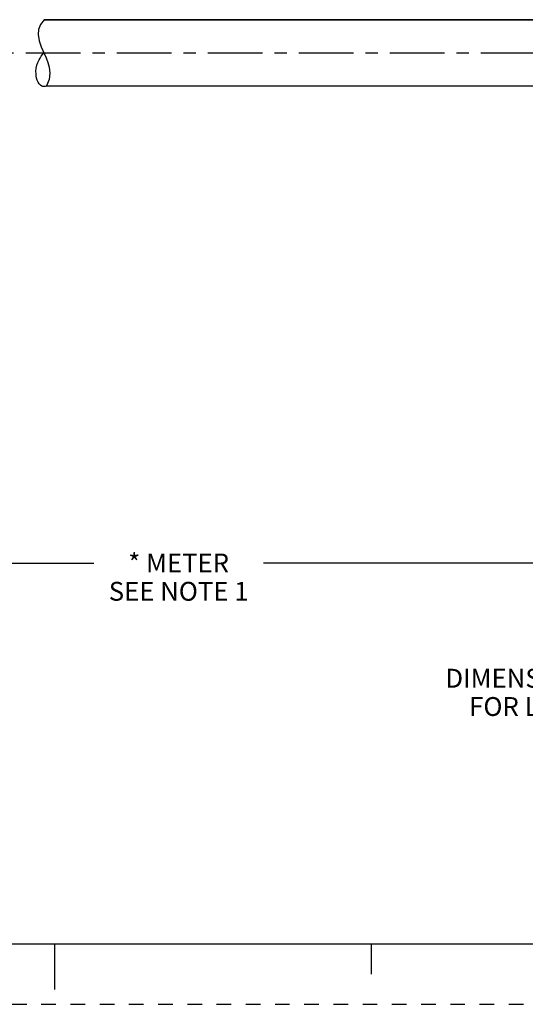
# Model space of a CAD drawing. Units: inches. Extents: x 0 to 22, y 0 to 17.
# Drawn here: x 10.7 to 14.9, y 0 to 8.2 of the extents above; entities that cross this region are included whole.
import ezdxf

# ---------------------------------------------------------------- set-up
doc = ezdxf.new("R2010")
doc.units = ezdxf.units.IN
doc.header["$LTSCALE"] = 1.21
doc.header["$MEASUREMENT"] = 0
doc.linetypes.add('CENTER', pattern=[0.6, 0.375, -0.075, 0.075, -0.075])
doc.linetypes.add('HIDDEN', pattern=[0.2, 0.1, -0.1])
doc.layers.get('0').update_dxf_attribs({"linetype": 'CONTINUOUS'})
doc.layers.add('AXIS_PART', color=7, linetype='CONTINUOUS')
doc.layers.add('DEFAULT_2', color=8, linetype='HIDDEN')
doc.styles.get("Standard").update_dxf_attribs({"font": 'txt', "width": 0.8})
doc.dimstyles.new('DIMSTYLE_1', dxfattribs={"dimtxt": 0.15625, "dimasz": 0.1875, "dimexe": 0.18, "dimexo": 0.0625, "dimgap": 0.09, "dimtad": 0, "dimtih": 1, "dimtoh": 1, "dimlfac": 0.4, "dimzin": 4, "dimdsep": 46, "dimtxsty": 'STANDARD', "dimblk": '_FILLED', "dimblk1": '_FILLED', "dimblk2": '_FILLED', "dimcen": 0.09, "dimadec": 0, "dimazin": 0, "dimtfac": 1, "dimtofl": 0, "dimtmove": 0, "dimatfit": 3, "dimldrblk": '_FILLED', "dimfxl": 1, "dimtolj": 1, "dimtzin": 4, "dimarcsym": 0})

# ---------------------------------------------------------------- blocks, each defined once
blk = doc.blocks.new('_FILLED')
at = {"color": 0, "linetype": 'BYBLOCK'}
blk.add_solid([(0, 0), (-1, 0.167), (-1, -0.167)], dxfattribs=at)
blk = doc.blocks.new('*D5')
at = {"color": 2, "linetype": 'CONTINUOUS'}
for p, q in [((20.027, 7.989), (20.027, 3.5324)), ((4.0283, 5.1002), (4.0283, 3.5324)), ((4.0283, 3.6574), (11.3245, 3.6574)), ((20.027, 3.6574), (12.7307, 3.6574))]:
    blk.add_line(p, q, dxfattribs=at)
at = {"color": 2, "linetype": 'CONTINUOUS', "xscale": 0.1875, "yscale": 0.1875, "zscale": 0.1875, "rotation": 180}
blk.add_blockref('_FILLED', (4.0283, 3.6574), dxfattribs=at)
at = {"color": 2, "linetype": 'CONTINUOUS', "xscale": 0.1875, "yscale": 0.1875, "zscale": 0.1875}
blk.add_blockref('_FILLED', (20.027, 3.6574), dxfattribs=at)
at = {"color": 2, "linetype": 'CONTINUOUS', "insert": (12.0276, 3.7356), "char_height": 0.15625, "width": 1.25, "attachment_point": 2, "line_spacing_factor": 0.9}
blk.add_mtext('* METER\\PSEE NOTE 1', dxfattribs=at)

msp = doc.modelspace()

# ---------------------------------------------------------------- linework, layer by layer
at = {"color": 7, "linetype": 'CONTINUOUS'}
for p, q in [((10.9143, 8.1604), (10.8832, 8.1218)), ((15.1539, 8.1604), (10.9143, 8.1604)), ((10.8664, 8.0795), (10.863, 8.0365)), ((10.8832, 8.1218), (10.8664, 8.0795)), ((10.863, 8.0365), (10.8718, 7.9856)), ((10.8718, 7.9856), (10.8898, 7.9346)), ((10.8898, 7.9346), (10.9293, 7.8446)), ((10.9293, 7.8446), (10.9445, 7.8054)), ((10.9445, 7.8054), (10.9556, 7.7661)), ((10.9556, 7.7661), (10.9614, 7.7163)), ((10.9614, 7.7163), (10.9549, 7.6649)), ((10.9549, 7.6649), (10.9328, 7.6113)), ((10.9328, 7.6113), (10.9328, 7.6104)), ((0.5, 0.5), (21.4962, 0.5)), ((11.0011, 0.124), (11.0011, 0.499)), ((13.625, 0.25), (13.625, 0.5))]:
    msp.add_line(p, q, dxfattribs=at)
msp.add_open_spline([(10.9357, 7.6104), (10.9197, 7.6052), (10.8628, 7.6074), (10.8346, 7.7277), (10.8627, 7.8214), (10.8956, 7.8668), (10.9112, 7.8854)], degree=3, knots=[0, 0, 0, 0, 0.119861, 0.503544, 0.795471, 1, 1, 1, 1], dxfattribs=at)
at = {"layer": 'AXIS_PART', "color": 7, "linetype": 'CONTINUOUS'}
for p, q in [((10.9143, 8.1604), (15.1539, 8.1604)), ((15.1616, 7.6104), (10.9328, 7.6104))]:
    msp.add_line(p, q, dxfattribs=at)
at = {"layer": 'AXIS_PART', "color": 7, "linetype": 'CENTER'}
msp.add_line((3.9774, 7.8854), (15.1858, 7.8854), dxfattribs=at)
at = {"layer": 'DEFAULT_2', "color": 8, "linetype": 'HIDDEN'}
msp.add_line((0, 0), (22, 0), dxfattribs=at)

# ---------------------------------------------------------------- texts
at = {"color": 2, "linetype": 'CONTINUOUS', "insert": (17.7299, 2.7805), "char_height": 0.15625, "width": 7.375, "attachment_point": 2, "line_spacing_factor": 0.9}
msp.add_mtext('DIMENSIONS & INFORMATION SHOWN ARE FOR REFERENCE ONLY AND\\P FOR LATEST UPDATE PLEASE REFER http://www.ab.com/catalogs/', dxfattribs=at)

# ---------------------------------------------------------------- dimensions: what is measured, and where the dimension line sits
at = {"color": 2, "linetype": 'CONTINUOUS'}
dim = msp.add_linear_dim(base=(20.027, 3.6574), p1=(4.0283, 5.1002), p2=(20.027, 7.989), text='* METER\\PSEE NOTE 1', dimstyle='DIMSTYLE_1', dxfattribs=at)
dim.commit()
dim.dimension.update_dxf_attribs({"geometry": '*D5', "text_midpoint": (11.4026, 3.5402), "dimtype": 160})

doc.saveas('drawing.dxf')
